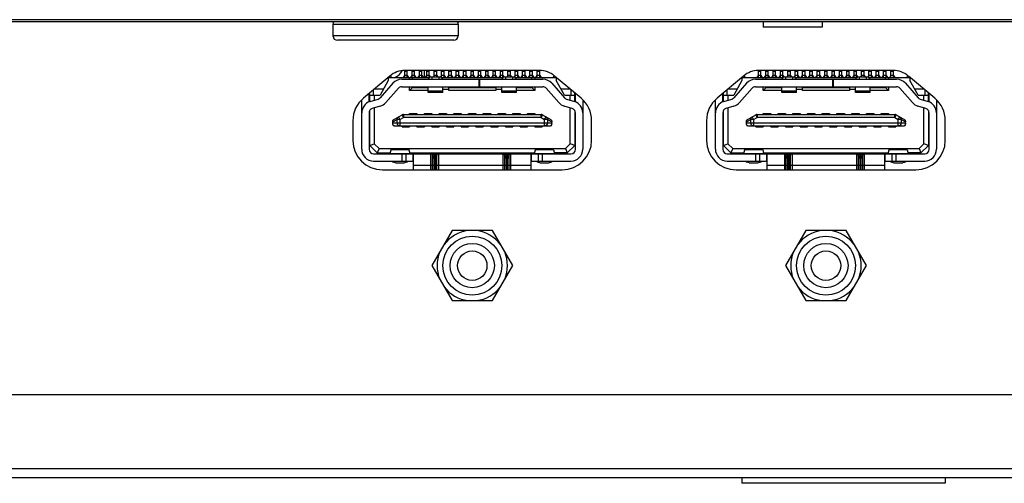
# Model space of a CAD drawing. Extents: x 0 to 3000, y 0 to 2000.
# Drawn here: x 737 to 804, y 277 to 309 of the extents above; entities that cross this region are included whole.
import ezdxf

# ---------------------------------------------------------------- set-up
doc = ezdxf.new("R2010")
doc.units = 0
doc.header["$LTSCALE"] = 165
doc.layers.get('0').update_dxf_attribs({"linetype": 'CONTINUOUS'})
for name, color, linetype in [('02___PRT_ALL_AXES', 7, 'CONTINUOUS'), ('05_ALL_CURVES', 7, 'CONTINUOUS'), ('09_ALL_ROUNDS', 7, 'CONTINUOUS'), ('20_ALL_FEATURES', 7, 'CONTINUOUS')]:
    doc.layers.add(name, color=color, linetype=linetype)

msp = doc.modelspace()

# ---------------------------------------------------------------- linework, layer by layer
at = {"color": 7, "linetype": 'CONTINUOUS'}
for p, q in [((918.153, 308.523), (604.652, 308.523)), ((918.167, 308.373), (671.253, 308.373)), ((787.703, 308.373), (787.703, 308.023)), ((791.703, 308.023), (787.703, 308.023)), ((791.703, 308.373), (791.703, 308.023)), ((762.362, 304.698), (760.568, 303.193)), ((772.516, 305.073), (763.391, 305.073)), ((764.713, 304.603), (764.713, 305.073)), ((775.339, 303.193), (773.545, 304.698)), ((786.362, 304.698), (784.568, 303.193)), ((796.516, 305.073), (787.391, 305.073)), ((799.339, 303.193), (797.545, 304.698)), ((760.953, 303.505), (761.003, 303.505)), ((760.393, 303.023), (760.453, 303.023)), ((760.953, 303.023), (761.003, 303.023)), ((759.853, 301.661), (759.853, 300.323)), ((776.053, 300.323), (776.053, 301.661)), ((783.853, 301.661), (783.853, 300.323)), ((800.053, 300.323), (800.053, 301.661)), ((764.713, 299.423), (764.713, 299.473)), ((761.853, 298.323), (774.053, 298.323)), ((785.853, 298.323), (798.053, 298.323)), ((766.582, 294.198), (765.211, 291.823)), ((769.325, 294.198), (766.582, 294.198)), ((770.696, 291.823), (769.325, 294.198)), ((790.582, 294.198), (789.211, 291.823)), ((793.325, 294.198), (790.582, 294.198)), ((794.696, 291.823), (793.325, 294.198)), ((765.211, 291.823), (766.582, 289.448)), ((769.325, 289.448), (770.696, 291.823)), ((789.211, 291.823), (790.582, 289.448)), ((793.325, 289.448), (794.696, 291.823)), ((766.582, 289.448), (769.325, 289.448)), ((790.582, 289.448), (793.325, 289.448)), ((954.339, 283.043), (667.93, 283.043)), ((665.225, 278.043), (1020.282, 278.043)), ((544.628, 277.443), (1341.679, 277.443))]:
    msp.add_line(p, q, dxfattribs=at)
for centre, radius in [((767.953, 291.823), 2), ((767.953, 291.823), 1.5), ((791.953, 291.823), 2), ((791.953, 291.823), 1.5), ((767.953, 291.823), 1), ((791.953, 291.823), 1)]:
    msp.add_circle(centre, radius, dxfattribs=at)
for centre, radius, start, end in [((763.391, 303.473), 1.6, 90, 130), ((762.308, 305.523), 1, 292.64516, 332.25151), ((772.516, 303.473), 1.6, 50, 90), ((787.391, 303.473), 1.6, 90, 130), ((796.516, 303.473), 1.6, 50, 90), ((761.853, 301.661), 2, 130, 180), ((774.053, 301.661), 2, 0, 50), ((785.853, 301.661), 2, 130, 180), ((798.053, 301.661), 2, 0, 50), ((761.853, 300.323), 2, 180, 270), ((774.053, 300.323), 2, 270, 360), ((785.853, 300.323), 2, 180, 270), ((798.053, 300.323), 2, 270, 360), ((767.953, 291.823), 2.392, 96.91719, 143.08281), ((767.953, 291.823), 2.392, 36.91719, 83.08281), ((791.953, 291.823), 2.392, 96.91719, 143.08281), ((791.953, 291.823), 2.392, 36.91719, 83.08281), ((767.953, 291.823), 2.392, 156.91719, 203.08281), ((767.953, 291.823), 2.392, 336.91719, 23.08281), ((791.953, 291.823), 2.392, 156.91719, 203.08281), ((791.953, 291.823), 2.392, 336.91719, 23.08281), ((767.953, 291.823), 2.392, 216.91719, 263.08281), ((767.953, 291.823), 2.392, 276.91719, 323.08281), ((791.953, 291.823), 2.392, 216.91719, 263.08281), ((791.953, 291.823), 2.392, 276.91719, 323.08281)]:
    msp.add_arc(centre, radius, start, end, dxfattribs=at)
at = {"layer": '02___PRT_ALL_AXES', "color": 7, "linetype": 'CONTINUOUS'}
for p, q in [((786.253, 277.443), (786.253, 277.043)), ((800.053, 277.443), (800.053, 277.043))]:
    msp.add_line(p, q, dxfattribs=at)
at = {"layer": '05_ALL_CURVES', "color": 7, "linetype": 'CONTINUOUS'}
msp.add_line((918.167, 308.373), (671.253, 308.373), dxfattribs=at)
at = {"layer": '09_ALL_ROUNDS', "color": 7, "linetype": 'CONTINUOUS'}
for p, q in [((758.503, 308.223), (758.503, 307.423)), ((758.503, 308.223), (767.003, 308.223)), ((767.003, 308.223), (767.003, 307.423)), ((767.003, 307.423), (758.503, 307.423)), ((766.703, 307.123), (758.803, 307.123))]:
    msp.add_line(p, q, dxfattribs=at)
for centre, start, end in [((758.803, 308.223), 150, 180), ((766.703, 308.223), 0, 30), ((758.803, 307.423), 180, 270), ((766.703, 307.423), 270, 360)]:
    msp.add_arc(centre, 0.3, start, end, dxfattribs=at)
at = {"layer": '20_ALL_FEATURES', "color": 7, "linetype": 'CONTINUOUS'}
for p, q in [((762.394, 304.722), (762.453, 304.603)), ((763.278, 304.603), (763.368, 304.741)), ((763.368, 304.623), (763.368, 305.071)), ((763.368, 305.028), (763.538, 305.028)), ((763.538, 304.728), (763.368, 304.728)), ((763.538, 304.623), (763.538, 305.073)), ((763.538, 304.741), (763.628, 304.603)), ((763.778, 304.603), (763.868, 304.741)), ((763.868, 304.623), (763.868, 305.073)), ((763.868, 305.028), (764.038, 305.028)), ((764.038, 304.728), (763.868, 304.728)), ((764.038, 304.623), (764.038, 305.073)), ((764.038, 304.741), (764.128, 304.603)), ((764.278, 304.603), (764.368, 304.741)), ((764.368, 304.623), (764.368, 305.073)), ((764.368, 305.028), (764.538, 305.028)), ((764.538, 304.728), (764.368, 304.728)), ((764.538, 304.623), (764.538, 305.073)), ((764.538, 304.741), (764.628, 304.603)), ((764.778, 304.603), (764.868, 304.741)), ((764.868, 304.623), (764.868, 305.073)), ((764.868, 305.028), (765.038, 305.028)), ((765.038, 304.728), (764.868, 304.728)), ((765.038, 304.623), (765.038, 305.073)), ((765.038, 304.741), (765.115, 304.623)), ((765.368, 304.741), (765.291, 304.623)), ((765.368, 304.623), (765.368, 305.073)), ((765.368, 305.028), (765.538, 305.028)), ((765.538, 304.728), (765.368, 304.728)), ((765.538, 304.623), (765.538, 305.073)), ((765.538, 304.741), (765.615, 304.623)), ((765.868, 304.741), (765.791, 304.623)), ((765.868, 304.623), (765.868, 305.073)), ((765.868, 305.028), (766.038, 305.028)), ((766.038, 304.728), (765.868, 304.728)), ((766.038, 304.623), (766.038, 305.073)), ((766.038, 304.741), (766.128, 304.603)), ((766.278, 304.603), (766.368, 304.741)), ((766.368, 304.623), (766.368, 305.073)), ((766.368, 305.028), (766.538, 305.028)), ((766.538, 304.728), (766.368, 304.728)), ((766.538, 304.623), (766.538, 305.073)), ((766.538, 304.741), (766.628, 304.603)), ((766.778, 304.603), (766.868, 304.741)), ((766.868, 304.623), (766.868, 305.073)), ((766.868, 305.028), (767.038, 305.028)), ((767.038, 304.728), (766.868, 304.728)), ((767.038, 304.623), (767.038, 305.073)), ((767.038, 304.741), (767.128, 304.603)), ((767.278, 304.603), (767.368, 304.741)), ((767.368, 304.623), (767.368, 305.073)), ((767.368, 305.028), (767.538, 305.028)), ((767.538, 304.728), (767.368, 304.728)), ((767.538, 304.623), (767.538, 305.073)), ((767.538, 304.741), (767.628, 304.603)), ((767.778, 304.603), (767.868, 304.741)), ((767.868, 304.623), (767.868, 305.073)), ((767.868, 305.028), (768.038, 305.028)), ((768.038, 304.728), (767.868, 304.728)), ((768.038, 304.623), (768.038, 305.073)), ((768.038, 304.741), (768.128, 304.603)), ((768.278, 304.603), (768.368, 304.741)), ((768.368, 304.623), (768.368, 305.073)), ((768.368, 305.028), (768.538, 305.028)), ((768.538, 304.728), (768.368, 304.728)), ((768.538, 304.623), (768.538, 305.073)), ((768.538, 304.741), (768.628, 304.603)), ((768.778, 304.603), (768.868, 304.741)), ((768.868, 304.623), (768.868, 305.073)), ((768.868, 305.028), (769.038, 305.028)), ((769.038, 304.728), (768.868, 304.728)), ((769.038, 304.623), (769.038, 305.073)), ((769.038, 304.741), (769.128, 304.603)), ((769.278, 304.603), (769.368, 304.741)), ((769.368, 304.623), (769.368, 305.073)), ((769.368, 305.028), (769.538, 305.028)), ((769.538, 304.728), (769.368, 304.728)), ((769.538, 304.623), (769.538, 305.073)), ((769.538, 304.741), (769.628, 304.603)), ((769.778, 304.603), (769.868, 304.741)), ((769.868, 304.623), (769.868, 305.073)), ((769.868, 305.028), (770.038, 305.028)), ((770.038, 304.728), (769.868, 304.728)), ((770.038, 304.623), (770.038, 305.073)), ((770.038, 304.741), (770.115, 304.623)), ((770.368, 304.741), (770.291, 304.623)), ((770.368, 304.623), (770.368, 305.073)), ((770.368, 305.028), (770.538, 305.028)), ((770.538, 304.728), (770.368, 304.728)), ((770.538, 304.623), (770.538, 305.073)), ((770.538, 304.741), (770.615, 304.623)), ((770.868, 304.741), (770.791, 304.623)), ((770.868, 304.623), (770.868, 305.073)), ((770.868, 305.028), (771.038, 305.028)), ((771.038, 304.728), (770.868, 304.728)), ((771.038, 304.623), (771.038, 305.073)), ((771.038, 304.741), (771.128, 304.603)), ((771.278, 304.603), (771.368, 304.741)), ((771.368, 304.623), (771.368, 305.073)), ((771.368, 305.028), (771.538, 305.028)), ((771.538, 304.728), (771.368, 304.728)), ((771.538, 304.623), (771.538, 305.073)), ((771.538, 304.741), (771.628, 304.603)), ((771.778, 304.603), (771.863, 304.732)), ((771.868, 304.623), (771.868, 305.073)), ((771.868, 305.028), (772.038, 305.028)), ((772.038, 304.728), (771.868, 304.728)), ((772.038, 304.623), (772.038, 305.073)), ((772.038, 304.741), (772.128, 304.603)), ((772.278, 304.603), (772.363, 304.732)), ((772.368, 304.623), (772.368, 305.073)), ((772.368, 305.028), (772.538, 305.028)), ((772.538, 304.728), (772.368, 304.728)), ((772.538, 304.623), (772.538, 305.071)), ((772.538, 304.741), (772.628, 304.603)), ((773.453, 304.603), (773.513, 304.722)), ((786.394, 304.722), (786.453, 304.603)), ((787.278, 304.603), (787.368, 304.741)), ((787.368, 304.623), (787.368, 305.071)), ((787.368, 305.028), (787.538, 305.028)), ((787.538, 304.728), (787.368, 304.728)), ((787.538, 304.623), (787.538, 305.073)), ((787.538, 304.741), (787.628, 304.603)), ((787.778, 304.603), (787.868, 304.741)), ((787.868, 304.623), (787.868, 305.073)), ((787.868, 305.028), (788.038, 305.028)), ((788.038, 304.728), (787.868, 304.728)), ((788.038, 304.623), (788.038, 305.073)), ((788.038, 304.741), (788.128, 304.603)), ((788.278, 304.603), (788.368, 304.741)), ((788.368, 304.623), (788.368, 305.073)), ((788.368, 305.028), (788.538, 305.028)), ((788.538, 304.728), (788.368, 304.728)), ((788.538, 304.623), (788.538, 305.073)), ((788.538, 304.741), (788.628, 304.603)), ((788.778, 304.603), (788.868, 304.741)), ((788.868, 304.623), (788.868, 305.073)), ((788.868, 305.028), (789.038, 305.028)), ((789.038, 304.728), (788.868, 304.728)), ((789.038, 304.623), (789.038, 305.073)), ((789.038, 304.741), (789.115, 304.623)), ((789.368, 304.741), (789.291, 304.623)), ((789.368, 304.623), (789.368, 305.073)), ((789.368, 305.028), (789.538, 305.028)), ((789.538, 304.728), (789.368, 304.728)), ((789.538, 304.623), (789.538, 305.073)), ((789.538, 304.741), (789.615, 304.623)), ((789.868, 304.741), (789.791, 304.623)), ((789.868, 304.623), (789.868, 305.073)), ((789.868, 305.028), (790.038, 305.028)), ((790.038, 304.728), (789.868, 304.728)), ((790.038, 304.623), (790.038, 305.073)), ((790.038, 304.741), (790.128, 304.603)), ((790.278, 304.603), (790.368, 304.741)), ((790.368, 304.623), (790.368, 305.073)), ((790.368, 305.028), (790.538, 305.028)), ((790.538, 304.728), (790.368, 304.728)), ((790.538, 304.623), (790.538, 305.073)), ((790.538, 304.741), (790.628, 304.603)), ((790.778, 304.603), (790.868, 304.741)), ((790.868, 304.623), (790.868, 305.073)), ((790.868, 305.028), (791.038, 305.028)), ((791.038, 304.728), (790.868, 304.728)), ((791.038, 304.623), (791.038, 305.073)), ((791.038, 304.741), (791.128, 304.603)), ((791.278, 304.603), (791.368, 304.741)), ((791.368, 304.623), (791.368, 305.073)), ((791.368, 305.028), (791.538, 305.028)), ((791.538, 304.728), (791.368, 304.728)), ((791.538, 304.623), (791.538, 305.073)), ((791.538, 304.741), (791.628, 304.603)), ((791.778, 304.603), (791.868, 304.741)), ((791.868, 304.623), (791.868, 305.073)), ((791.868, 305.028), (792.038, 305.028)), ((792.038, 304.728), (791.868, 304.728)), ((792.038, 304.623), (792.038, 305.073)), ((792.038, 304.741), (792.128, 304.603)), ((792.278, 304.603), (792.368, 304.741)), ((792.368, 304.623), (792.368, 305.073)), ((792.368, 305.028), (792.538, 305.028)), ((792.538, 304.728), (792.368, 304.728)), ((792.538, 304.623), (792.538, 305.073)), ((792.538, 304.741), (792.628, 304.603)), ((792.778, 304.603), (792.868, 304.741)), ((792.868, 304.623), (792.868, 305.073)), ((792.868, 305.028), (793.038, 305.028)), ((793.038, 304.728), (792.868, 304.728)), ((793.038, 304.623), (793.038, 305.073)), ((793.038, 304.741), (793.128, 304.603)), ((793.278, 304.603), (793.368, 304.741)), ((793.368, 304.623), (793.368, 305.073)), ((793.368, 305.028), (793.538, 305.028)), ((793.538, 304.728), (793.368, 304.728)), ((793.538, 304.623), (793.538, 305.073)), ((793.538, 304.741), (793.628, 304.603)), ((793.778, 304.603), (793.868, 304.741)), ((793.868, 304.623), (793.868, 305.073)), ((793.868, 305.028), (794.038, 305.028)), ((794.038, 304.728), (793.868, 304.728)), ((794.038, 304.623), (794.038, 305.073)), ((794.038, 304.741), (794.115, 304.623)), ((794.368, 304.741), (794.291, 304.623)), ((794.368, 304.623), (794.368, 305.073)), ((794.368, 305.028), (794.538, 305.028)), ((794.538, 304.728), (794.368, 304.728)), ((794.538, 304.623), (794.538, 305.073)), ((794.538, 304.741), (794.615, 304.623)), ((794.868, 304.741), (794.791, 304.623)), ((794.868, 304.623), (794.868, 305.073)), ((794.868, 305.028), (795.038, 305.028)), ((795.038, 304.728), (794.868, 304.728)), ((795.038, 304.623), (795.038, 305.073)), ((795.038, 304.741), (795.128, 304.603)), ((795.278, 304.603), (795.368, 304.741)), ((795.368, 304.623), (795.368, 305.073)), ((795.368, 305.028), (795.538, 305.028)), ((795.538, 304.728), (795.368, 304.728)), ((795.538, 304.623), (795.538, 305.073)), ((795.538, 304.741), (795.628, 304.603)), ((795.778, 304.603), (795.863, 304.732)), ((795.868, 304.623), (795.868, 305.073)), ((795.868, 305.028), (796.038, 305.028)), ((796.038, 304.728), (795.868, 304.728)), ((796.038, 304.623), (796.038, 305.073)), ((796.038, 304.741), (796.128, 304.603)), ((796.278, 304.603), (796.363, 304.732)), ((796.368, 304.623), (796.368, 305.073)), ((796.368, 305.028), (796.538, 305.028)), ((796.538, 304.728), (796.368, 304.728)), ((796.538, 304.623), (796.538, 305.071)), ((796.538, 304.741), (796.628, 304.603)), ((797.453, 304.603), (797.513, 304.722)), ((762.563, 304.201), (761.702, 303.223)), ((762.253, 304.403), (761.703, 303.403)), ((762.253, 304.607), (762.253, 304.403)), ((762.253, 304.603), (765.077, 304.603)), ((763.164, 304.473), (772.743, 304.473)), ((763.368, 304.623), (763.291, 304.623)), ((763.615, 304.623), (763.538, 304.623)), ((763.703, 304.473), (763.703, 304.603)), ((763.868, 304.623), (763.791, 304.623)), ((763.903, 304.473), (763.903, 304.603)), ((764.115, 304.623), (764.038, 304.623)), ((764.368, 304.623), (764.291, 304.623)), ((764.615, 304.623), (764.538, 304.623)), ((764.868, 304.623), (764.791, 304.623)), ((765.115, 304.623), (765.038, 304.623)), ((765.203, 304.626), (765.203, 304.473)), ((765.703, 304.626), (765.203, 304.626)), ((765.703, 304.473), (765.703, 304.626)), ((765.868, 304.623), (765.791, 304.623)), ((765.83, 304.603), (770.077, 304.603)), ((766.115, 304.623), (766.038, 304.623)), ((766.368, 304.623), (766.291, 304.623)), ((766.615, 304.623), (766.538, 304.623)), ((766.868, 304.623), (766.791, 304.623)), ((767.115, 304.623), (767.038, 304.623)), ((767.368, 304.623), (767.291, 304.623)), ((767.615, 304.623), (767.538, 304.623)), ((767.868, 304.623), (767.791, 304.623)), ((768.115, 304.623), (768.038, 304.623)), ((768.368, 304.623), (768.291, 304.623)), ((768.423, 303.973), (768.423, 304.473)), ((768.453, 304.473), (768.453, 303.973)), ((768.615, 304.623), (768.538, 304.623)), ((768.868, 304.623), (768.791, 304.623)), ((769.115, 304.623), (769.038, 304.623)), ((769.368, 304.623), (769.291, 304.623)), ((769.615, 304.623), (769.538, 304.623)), ((769.868, 304.623), (769.791, 304.623)), ((770.115, 304.623), (770.038, 304.623)), ((770.203, 304.626), (770.203, 304.473)), ((770.703, 304.626), (770.203, 304.626)), ((770.703, 304.473), (770.703, 304.626)), ((770.868, 304.623), (770.791, 304.623)), ((770.83, 304.603), (773.653, 304.603)), ((771.115, 304.623), (771.038, 304.623)), ((771.368, 304.623), (771.291, 304.623)), ((771.615, 304.623), (771.538, 304.623)), ((771.868, 304.623), (771.791, 304.623)), ((772.003, 304.473), (772.003, 304.603)), ((772.115, 304.623), (772.038, 304.623)), ((772.203, 304.603), (772.203, 304.473)), ((772.368, 304.623), (772.291, 304.623)), ((772.615, 304.623), (772.538, 304.623)), ((773.343, 304.201), (774.205, 303.223)), ((773.653, 304.607), (773.653, 304.403)), ((774.203, 303.403), (773.653, 304.403)), ((786.563, 304.201), (785.702, 303.223)), ((786.253, 304.403), (785.703, 303.403)), ((786.253, 304.607), (786.253, 304.403)), ((786.253, 304.603), (789.077, 304.603)), ((787.164, 304.473), (796.743, 304.473)), ((787.368, 304.623), (787.291, 304.623)), ((787.615, 304.623), (787.538, 304.623)), ((787.703, 304.473), (787.703, 304.603)), ((787.868, 304.623), (787.791, 304.623)), ((787.903, 304.473), (787.903, 304.603)), ((788.115, 304.623), (788.038, 304.623)), ((788.368, 304.623), (788.291, 304.623)), ((788.615, 304.623), (788.538, 304.623)), ((788.868, 304.623), (788.791, 304.623)), ((789.115, 304.623), (789.038, 304.623)), ((789.203, 304.626), (789.203, 304.473)), ((789.703, 304.626), (789.203, 304.626)), ((789.703, 304.473), (789.703, 304.626)), ((789.868, 304.623), (789.791, 304.623)), ((789.83, 304.603), (794.077, 304.603)), ((790.115, 304.623), (790.038, 304.623)), ((790.368, 304.623), (790.291, 304.623)), ((790.615, 304.623), (790.538, 304.623)), ((790.868, 304.623), (790.791, 304.623)), ((791.115, 304.623), (791.038, 304.623)), ((791.368, 304.623), (791.291, 304.623)), ((791.615, 304.623), (791.538, 304.623)), ((791.868, 304.623), (791.791, 304.623)), ((792.115, 304.623), (792.038, 304.623)), ((792.368, 304.623), (792.291, 304.623)), ((792.423, 303.973), (792.423, 304.473)), ((792.453, 304.473), (792.453, 303.973)), ((792.615, 304.623), (792.538, 304.623)), ((792.868, 304.623), (792.791, 304.623)), ((793.115, 304.623), (793.038, 304.623)), ((793.368, 304.623), (793.291, 304.623)), ((793.615, 304.623), (793.538, 304.623)), ((793.868, 304.623), (793.791, 304.623)), ((794.115, 304.623), (794.038, 304.623)), ((794.203, 304.626), (794.203, 304.473)), ((794.703, 304.626), (794.203, 304.626)), ((794.703, 304.473), (794.703, 304.626)), ((794.868, 304.623), (794.791, 304.623)), ((794.83, 304.603), (797.653, 304.603)), ((795.115, 304.623), (795.038, 304.623)), ((795.368, 304.623), (795.291, 304.623)), ((795.615, 304.623), (795.538, 304.623)), ((795.868, 304.623), (795.791, 304.623)), ((796.003, 304.473), (796.003, 304.603)), ((796.115, 304.623), (796.038, 304.623)), ((796.203, 304.603), (796.203, 304.473)), ((796.368, 304.623), (796.291, 304.623)), ((796.615, 304.623), (796.538, 304.623)), ((797.343, 304.201), (798.205, 303.223)), ((797.653, 304.607), (797.653, 304.403)), ((798.203, 303.403), (797.653, 304.403)), ((760.953, 302.934), (760.953, 303.516)), ((761.003, 302.966), (761.003, 303.558)), ((761.003, 303.403), (761.703, 303.403)), ((761.253, 303.403), (761.253, 303.768)), ((761.303, 303.403), (761.303, 303.054)), ((761.319, 303.823), (761.934, 303.823)), ((761.383, 303.877), (761.383, 303.823)), ((762.078, 302.892), (762.939, 303.871)), ((763.164, 303.973), (772.743, 303.973)), ((763.703, 303.723), (763.703, 303.973)), ((763.703, 303.723), (763.903, 303.923)), ((764.953, 303.723), (763.703, 303.723)), ((763.903, 303.923), (763.903, 303.973)), ((763.903, 303.923), (764.953, 303.923)), ((764.953, 303.573), (764.953, 303.973)), ((764.953, 303.698), (765.953, 303.698)), ((765.953, 303.573), (764.953, 303.573)), ((765.953, 303.573), (765.953, 303.973)), ((766.353, 303.773), (765.953, 303.773)), ((766.353, 303.723), (766.353, 303.973)), ((766.353, 303.923), (769.553, 303.923)), ((769.553, 303.723), (766.353, 303.723)), ((769.553, 303.973), (769.553, 303.723)), ((769.953, 303.773), (769.553, 303.773)), ((769.953, 303.573), (769.953, 303.973)), ((769.953, 303.698), (770.953, 303.698)), ((770.953, 303.573), (769.953, 303.573)), ((770.953, 303.573), (770.953, 303.973)), ((770.953, 303.923), (772.003, 303.923)), ((772.203, 303.723), (770.953, 303.723)), ((772.003, 303.923), (772.003, 303.973)), ((772.003, 303.923), (772.203, 303.723)), ((772.203, 303.973), (772.203, 303.723)), ((773.829, 302.892), (772.968, 303.871)), ((773.972, 303.823), (774.588, 303.823)), ((774.203, 303.403), (774.903, 303.403)), ((774.523, 303.877), (774.523, 303.823)), ((774.603, 303.054), (774.603, 303.403)), ((774.653, 303.768), (774.653, 303.403)), ((774.903, 302.966), (774.903, 303.558)), ((774.953, 302.934), (774.953, 303.516)), ((784.953, 302.934), (784.953, 303.516)), ((785.003, 302.966), (785.003, 303.558)), ((785.003, 303.403), (785.703, 303.403)), ((785.253, 303.403), (785.253, 303.768)), ((785.303, 303.403), (785.303, 303.054)), ((785.319, 303.823), (785.934, 303.823)), ((785.383, 303.877), (785.383, 303.823)), ((786.078, 302.892), (786.939, 303.871)), ((787.164, 303.973), (796.743, 303.973)), ((787.703, 303.723), (787.703, 303.973)), ((787.703, 303.723), (787.903, 303.923)), ((788.953, 303.723), (787.703, 303.723)), ((787.903, 303.923), (787.903, 303.973)), ((787.903, 303.923), (788.953, 303.923)), ((788.953, 303.573), (788.953, 303.973)), ((788.953, 303.698), (789.953, 303.698)), ((789.953, 303.573), (788.953, 303.573)), ((789.953, 303.573), (789.953, 303.973)), ((790.353, 303.773), (789.953, 303.773)), ((790.353, 303.723), (790.353, 303.973)), ((790.353, 303.923), (793.553, 303.923)), ((793.553, 303.723), (790.353, 303.723)), ((793.553, 303.973), (793.553, 303.723)), ((793.953, 303.773), (793.553, 303.773)), ((793.953, 303.573), (793.953, 303.973)), ((793.953, 303.698), (794.953, 303.698)), ((794.953, 303.573), (793.953, 303.573)), ((794.953, 303.573), (794.953, 303.973)), ((794.953, 303.923), (796.003, 303.923)), ((796.203, 303.723), (794.953, 303.723)), ((796.003, 303.923), (796.003, 303.973)), ((796.003, 303.923), (796.203, 303.723)), ((796.203, 303.973), (796.203, 303.723)), ((797.829, 302.892), (796.968, 303.871)), ((797.972, 303.823), (798.588, 303.823)), ((798.203, 303.403), (798.903, 303.403)), ((798.523, 303.877), (798.523, 303.823)), ((798.603, 303.054), (798.603, 303.403)), ((798.653, 303.768), (798.653, 303.403)), ((798.903, 302.966), (798.903, 303.558)), ((798.953, 302.934), (798.953, 303.516)), ((760.453, 299.723), (760.453, 303.082)), ((761.018, 302.966), (761.565, 303.134)), ((774.342, 303.134), (774.889, 302.966)), ((775.453, 303.082), (775.453, 299.723)), ((784.453, 299.723), (784.453, 303.082)), ((785.018, 302.966), (785.565, 303.134)), ((798.342, 303.134), (798.889, 302.966)), ((799.453, 303.082), (799.453, 299.723)), ((760.953, 302.201), (760.953, 299.723)), ((761.003, 302.248), (760.963, 302.248)), ((761.003, 299.973), (761.003, 302.356)), ((761.712, 302.656), (761.165, 302.488)), ((761.303, 302.53), (761.303, 300.097)), ((762.604, 301.727), (763.19, 302.061)), ((763.289, 301.888), (763.19, 302.061)), ((763.289, 302.088), (763.289, 301.888)), ((763.289, 302.088), (772.618, 302.088)), ((763.703, 302.088), (763.703, 302.158)), ((763.703, 302.158), (764.203, 302.158)), ((763.853, 302.158), (763.853, 302.088)), ((764.053, 302.088), (764.053, 302.158)), ((764.203, 302.158), (764.203, 302.088)), ((764.703, 302.088), (764.703, 302.158)), ((764.703, 302.158), (765.203, 302.158)), ((764.853, 302.158), (764.853, 302.088)), ((765.053, 302.088), (765.053, 302.158)), ((765.203, 302.158), (765.203, 302.088)), ((765.703, 302.088), (765.703, 302.158)), ((765.703, 302.158), (766.203, 302.158)), ((765.853, 302.158), (765.853, 302.088)), ((766.053, 302.088), (766.053, 302.158)), ((766.203, 302.158), (766.203, 302.088)), ((766.703, 302.088), (766.703, 302.158)), ((766.703, 302.158), (767.203, 302.158)), ((766.853, 302.158), (766.853, 302.088)), ((767.053, 302.088), (767.053, 302.158)), ((767.203, 302.158), (767.203, 302.088)), ((767.703, 302.088), (767.703, 302.158)), ((767.703, 302.158), (768.203, 302.158)), ((767.853, 302.158), (767.853, 302.088)), ((768.053, 302.088), (768.053, 302.158)), ((768.203, 302.158), (768.203, 302.088)), ((768.703, 302.088), (768.703, 302.158)), ((768.703, 302.158), (769.203, 302.158)), ((768.853, 302.158), (768.853, 302.088)), ((769.053, 302.088), (769.053, 302.158)), ((769.203, 302.158), (769.203, 302.088)), ((769.703, 302.088), (769.703, 302.158)), ((769.703, 302.158), (770.203, 302.158)), ((769.853, 302.158), (769.853, 302.088)), ((770.053, 302.088), (770.053, 302.158)), ((770.203, 302.158), (770.203, 302.088)), ((770.703, 302.088), (770.703, 302.158)), ((770.703, 302.158), (771.203, 302.158)), ((770.853, 302.158), (770.853, 302.088)), ((771.053, 302.088), (771.053, 302.158)), ((771.203, 302.158), (771.203, 302.088)), ((771.703, 302.088), (771.703, 302.158)), ((771.703, 302.158), (772.203, 302.158)), ((771.853, 302.158), (771.853, 302.088)), ((772.053, 302.088), (772.053, 302.158)), ((772.203, 302.158), (772.203, 302.088)), ((772.618, 301.888), (772.618, 302.088)), ((772.717, 302.061), (772.618, 301.888)), ((772.717, 302.061), (773.303, 301.727)), ((774.742, 302.488), (774.195, 302.656)), ((774.603, 300.097), (774.603, 302.53)), ((774.903, 302.356), (774.903, 299.973)), ((774.943, 302.248), (774.903, 302.248)), ((774.953, 299.723), (774.953, 302.201)), ((784.953, 302.201), (784.953, 299.723)), ((785.003, 302.248), (784.963, 302.248)), ((785.003, 299.973), (785.003, 302.356)), ((785.712, 302.656), (785.165, 302.488)), ((785.303, 302.53), (785.303, 300.097)), ((786.604, 301.727), (787.19, 302.061)), ((787.289, 301.888), (787.19, 302.061)), ((787.289, 302.088), (787.289, 301.888)), ((787.289, 302.088), (796.618, 302.088)), ((787.703, 302.088), (787.703, 302.158)), ((787.703, 302.158), (788.203, 302.158)), ((787.853, 302.158), (787.853, 302.088)), ((788.053, 302.088), (788.053, 302.158)), ((788.203, 302.158), (788.203, 302.088)), ((788.703, 302.088), (788.703, 302.158)), ((788.703, 302.158), (789.203, 302.158)), ((788.853, 302.158), (788.853, 302.088)), ((789.053, 302.088), (789.053, 302.158)), ((789.203, 302.158), (789.203, 302.088)), ((789.703, 302.088), (789.703, 302.158)), ((789.703, 302.158), (790.203, 302.158)), ((789.853, 302.158), (789.853, 302.088)), ((790.053, 302.088), (790.053, 302.158)), ((790.203, 302.158), (790.203, 302.088)), ((790.703, 302.088), (790.703, 302.158)), ((790.703, 302.158), (791.203, 302.158)), ((790.853, 302.158), (790.853, 302.088)), ((791.053, 302.088), (791.053, 302.158)), ((791.203, 302.158), (791.203, 302.088)), ((791.703, 302.088), (791.703, 302.158)), ((791.703, 302.158), (792.203, 302.158)), ((791.853, 302.158), (791.853, 302.088)), ((792.053, 302.088), (792.053, 302.158)), ((792.203, 302.158), (792.203, 302.088)), ((792.703, 302.088), (792.703, 302.158)), ((792.703, 302.158), (793.203, 302.158)), ((792.853, 302.158), (792.853, 302.088)), ((793.053, 302.088), (793.053, 302.158)), ((793.203, 302.158), (793.203, 302.088)), ((793.703, 302.088), (793.703, 302.158)), ((793.703, 302.158), (794.203, 302.158)), ((793.853, 302.158), (793.853, 302.088)), ((794.053, 302.088), (794.053, 302.158)), ((794.203, 302.158), (794.203, 302.088)), ((794.703, 302.088), (794.703, 302.158)), ((794.703, 302.158), (795.203, 302.158)), ((794.853, 302.158), (794.853, 302.088)), ((795.053, 302.088), (795.053, 302.158)), ((795.203, 302.158), (795.203, 302.088)), ((795.703, 302.088), (795.703, 302.158)), ((795.703, 302.158), (796.203, 302.158)), ((795.853, 302.158), (795.853, 302.088)), ((796.053, 302.088), (796.053, 302.158)), ((796.203, 302.158), (796.203, 302.088)), ((796.618, 301.888), (796.618, 302.088)), ((796.717, 302.061), (796.618, 301.888)), ((796.717, 302.061), (797.303, 301.727)), ((798.742, 302.488), (798.195, 302.656)), ((798.603, 300.097), (798.603, 302.53)), ((798.903, 302.356), (798.903, 299.973)), ((798.943, 302.248), (798.903, 302.248)), ((798.953, 299.723), (798.953, 302.201)), ((762.553, 301.408), (762.553, 301.64)), ((762.559, 301.578), (762.553, 301.578)), ((762.553, 301.508), (773.353, 301.508)), ((762.559, 301.578), (762.857, 301.749)), ((762.559, 301.578), (762.559, 301.508)), ((762.56, 301.475), (762.559, 301.508)), ((762.857, 301.508), (762.857, 301.749)), ((763.045, 301.749), (762.857, 301.749)), ((762.946, 301.922), (763.045, 301.749)), ((763.045, 301.749), (763.289, 301.888)), ((763.045, 301.749), (763.045, 301.308)), ((772.618, 301.888), (763.289, 301.888)), ((772.618, 301.888), (772.862, 301.749)), ((772.862, 301.749), (772.961, 301.922)), ((772.862, 301.308), (772.862, 301.749)), ((773.05, 301.749), (772.862, 301.749)), ((773.05, 301.749), (773.05, 301.508)), ((773.05, 301.749), (773.348, 301.578)), ((773.338, 301.671), (773.346, 301.632)), ((773.346, 301.471), (773.341, 301.432)), ((773.346, 301.632), (773.348, 301.578)), ((773.348, 301.508), (773.346, 301.471)), ((773.348, 301.508), (773.348, 301.578)), ((773.353, 301.578), (773.348, 301.578)), ((773.353, 301.408), (773.353, 301.64)), ((786.553, 301.408), (786.553, 301.64)), ((786.559, 301.578), (786.553, 301.578)), ((786.553, 301.508), (797.353, 301.508)), ((786.559, 301.578), (786.857, 301.749)), ((786.559, 301.578), (786.559, 301.508)), ((786.56, 301.475), (786.559, 301.508)), ((786.857, 301.508), (786.857, 301.749)), ((787.045, 301.749), (786.857, 301.749)), ((786.946, 301.922), (787.045, 301.749)), ((787.045, 301.749), (787.289, 301.888)), ((787.045, 301.749), (787.045, 301.308)), ((796.618, 301.888), (787.289, 301.888)), ((796.618, 301.888), (796.862, 301.749)), ((796.862, 301.749), (796.961, 301.922)), ((796.862, 301.308), (796.862, 301.749)), ((797.05, 301.749), (796.862, 301.749)), ((797.05, 301.749), (797.05, 301.508)), ((797.05, 301.749), (797.348, 301.578)), ((797.338, 301.671), (797.346, 301.632)), ((797.346, 301.471), (797.341, 301.432)), ((797.346, 301.632), (797.348, 301.578)), ((797.348, 301.508), (797.346, 301.471)), ((797.348, 301.508), (797.348, 301.578)), ((797.353, 301.578), (797.348, 301.578)), ((797.353, 301.408), (797.353, 301.64)), ((760.953, 301.048), (761.003, 301.048)), ((760.953, 301.023), (761.003, 301.023)), ((761.003, 300.723), (760.953, 300.723)), ((762.653, 301.308), (773.253, 301.308)), ((763.203, 301.238), (763.203, 301.308)), ((763.203, 301.238), (763.703, 301.238)), ((763.353, 301.308), (763.353, 301.238)), ((763.553, 301.238), (763.553, 301.308)), ((763.703, 301.308), (763.703, 301.238)), ((764.203, 301.238), (764.203, 301.308)), ((764.203, 301.238), (764.703, 301.238)), ((764.353, 301.308), (764.353, 301.238)), ((764.553, 301.238), (764.553, 301.308)), ((764.703, 301.308), (764.703, 301.238)), ((765.203, 301.238), (765.203, 301.308)), ((765.203, 301.238), (765.703, 301.238)), ((765.353, 301.308), (765.353, 301.238)), ((765.553, 301.238), (765.553, 301.308)), ((765.703, 301.308), (765.703, 301.238)), ((766.203, 301.238), (766.203, 301.308)), ((766.203, 301.238), (766.703, 301.238)), ((766.353, 301.308), (766.353, 301.238)), ((766.553, 301.238), (766.553, 301.308)), ((766.703, 301.308), (766.703, 301.238)), ((767.203, 301.238), (767.203, 301.308)), ((767.203, 301.238), (767.703, 301.238)), ((767.353, 301.308), (767.353, 301.238)), ((767.553, 301.238), (767.553, 301.308)), ((767.703, 301.308), (767.703, 301.238)), ((768.203, 301.238), (768.203, 301.308)), ((768.203, 301.238), (768.703, 301.238)), ((768.353, 301.308), (768.353, 301.238)), ((768.553, 301.238), (768.553, 301.308)), ((768.703, 301.308), (768.703, 301.238)), ((769.203, 301.238), (769.203, 301.308)), ((769.203, 301.238), (769.703, 301.238)), ((769.353, 301.308), (769.353, 301.238)), ((769.553, 301.238), (769.553, 301.308)), ((769.703, 301.308), (769.703, 301.238)), ((770.203, 301.238), (770.203, 301.308)), ((770.203, 301.238), (770.703, 301.238)), ((770.353, 301.308), (770.353, 301.238)), ((770.553, 301.238), (770.553, 301.308)), ((770.703, 301.308), (770.703, 301.238)), ((771.203, 301.238), (771.203, 301.308)), ((771.203, 301.238), (771.703, 301.238)), ((771.353, 301.308), (771.353, 301.238)), ((771.553, 301.238), (771.553, 301.308)), ((771.703, 301.308), (771.703, 301.238)), ((772.203, 301.238), (772.203, 301.308)), ((772.203, 301.238), (772.703, 301.238)), ((772.353, 301.308), (772.353, 301.238)), ((772.553, 301.238), (772.553, 301.308)), ((772.703, 301.308), (772.703, 301.238)), ((774.903, 301.048), (774.947, 301.048)), ((774.903, 301.023), (774.953, 301.023)), ((774.953, 300.723), (774.903, 300.723)), ((784.953, 301.048), (785.003, 301.048)), ((784.953, 301.023), (785.003, 301.023)), ((785.003, 300.723), (784.953, 300.723)), ((786.653, 301.308), (797.253, 301.308)), ((787.203, 301.238), (787.203, 301.308)), ((787.203, 301.238), (787.703, 301.238)), ((787.353, 301.308), (787.353, 301.238)), ((787.553, 301.238), (787.553, 301.308)), ((787.703, 301.308), (787.703, 301.238)), ((788.203, 301.238), (788.203, 301.308)), ((788.203, 301.238), (788.703, 301.238)), ((788.353, 301.308), (788.353, 301.238)), ((788.553, 301.238), (788.553, 301.308)), ((788.703, 301.308), (788.703, 301.238)), ((789.203, 301.238), (789.203, 301.308)), ((789.203, 301.238), (789.703, 301.238)), ((789.353, 301.308), (789.353, 301.238)), ((789.553, 301.238), (789.553, 301.308)), ((789.703, 301.308), (789.703, 301.238)), ((790.203, 301.238), (790.203, 301.308)), ((790.203, 301.238), (790.703, 301.238)), ((790.353, 301.308), (790.353, 301.238)), ((790.553, 301.238), (790.553, 301.308)), ((790.703, 301.308), (790.703, 301.238)), ((791.203, 301.238), (791.203, 301.308)), ((791.203, 301.238), (791.703, 301.238)), ((791.353, 301.308), (791.353, 301.238)), ((791.553, 301.238), (791.553, 301.308)), ((791.703, 301.308), (791.703, 301.238)), ((792.203, 301.238), (792.203, 301.308)), ((792.203, 301.238), (792.703, 301.238)), ((792.353, 301.308), (792.353, 301.238)), ((792.553, 301.238), (792.553, 301.308)), ((792.703, 301.308), (792.703, 301.238)), ((793.203, 301.238), (793.203, 301.308)), ((793.203, 301.238), (793.703, 301.238)), ((793.353, 301.308), (793.353, 301.238)), ((793.553, 301.238), (793.553, 301.308)), ((793.703, 301.308), (793.703, 301.238)), ((794.203, 301.238), (794.203, 301.308)), ((794.203, 301.238), (794.703, 301.238)), ((794.353, 301.308), (794.353, 301.238)), ((794.553, 301.238), (794.553, 301.308)), ((794.703, 301.308), (794.703, 301.238)), ((795.203, 301.238), (795.203, 301.308)), ((795.203, 301.238), (795.703, 301.238)), ((795.353, 301.308), (795.353, 301.238)), ((795.553, 301.238), (795.553, 301.308)), ((795.703, 301.308), (795.703, 301.238)), ((796.203, 301.238), (796.203, 301.308)), ((796.203, 301.238), (796.703, 301.238)), ((796.353, 301.308), (796.353, 301.238)), ((796.553, 301.238), (796.553, 301.308)), ((796.703, 301.308), (796.703, 301.238)), ((798.903, 301.048), (798.947, 301.048)), ((798.903, 301.023), (798.953, 301.023)), ((798.953, 300.723), (798.903, 300.723)), ((761.003, 299.973), (761.303, 300.097)), ((761.628, 299.773), (761.303, 300.097)), ((774.603, 300.097), (774.279, 299.773)), ((774.903, 299.973), (774.603, 300.097)), ((785.003, 299.973), (785.303, 300.097)), ((785.628, 299.773), (785.303, 300.097)), ((798.603, 300.097), (798.279, 299.773)), ((798.903, 299.973), (798.603, 300.097)), ((761.003, 299.973), (761.503, 299.473)), ((761.253, 299.423), (763.948, 299.423)), ((761.628, 299.773), (761.503, 299.473)), ((761.503, 299.473), (762.39, 299.473)), ((761.628, 299.773), (774.279, 299.773)), ((761.853, 299.423), (761.853, 299.473)), ((762.153, 299.473), (762.153, 299.423)), ((762.38, 299.434), (762.447, 299.692)), ((762.38, 299.434), (763.727, 299.434)), ((762.447, 299.692), (762.453, 299.713)), ((763.66, 299.692), (762.447, 299.692)), ((762.453, 299.713), (763.654, 299.713)), ((763.203, 298.923), (763.203, 299.423)), ((763.453, 299.423), (763.453, 298.923)), ((763.654, 299.713), (763.66, 299.692)), ((763.66, 299.692), (763.727, 299.434)), ((763.717, 299.473), (772.19, 299.473)), ((763.853, 299.423), (763.853, 299.473)), ((763.948, 298.923), (763.948, 299.423)), ((763.953, 299.423), (771.953, 299.423)), ((763.953, 299.418), (763.953, 298.323)), ((764.453, 299.423), (764.453, 299.473)), ((765.153, 298.323), (765.153, 299.423)), ((765.353, 299.423), (765.353, 298.323)), ((765.453, 298.323), (765.453, 299.423)), ((765.653, 299.423), (765.653, 298.323)), ((770.053, 298.323), (770.053, 299.423)), ((770.253, 299.423), (770.253, 298.323)), ((770.353, 298.323), (770.353, 299.423)), ((770.553, 299.423), (770.553, 298.323)), ((771.453, 299.473), (771.453, 299.423)), ((771.953, 298.323), (771.953, 299.418)), ((771.959, 299.423), (771.959, 298.923)), ((771.959, 299.423), (774.653, 299.423)), ((772.053, 299.423), (772.053, 299.473)), ((772.18, 299.434), (772.247, 299.692)), ((772.18, 299.434), (773.527, 299.434)), ((772.247, 299.692), (772.253, 299.713)), ((773.46, 299.692), (772.247, 299.692)), ((772.253, 299.713), (773.454, 299.713)), ((772.453, 298.923), (772.453, 299.423)), ((772.703, 299.423), (772.703, 298.923)), ((773.454, 299.713), (773.46, 299.692)), ((773.46, 299.692), (773.527, 299.434)), ((774.403, 299.473), (773.517, 299.473)), ((773.753, 299.423), (773.753, 299.473)), ((774.053, 299.473), (774.053, 299.423)), ((774.279, 299.773), (774.403, 299.473)), ((774.903, 299.973), (774.403, 299.473)), ((785.003, 299.973), (785.503, 299.473)), ((785.253, 299.423), (787.948, 299.423)), ((785.628, 299.773), (785.503, 299.473)), ((785.503, 299.473), (786.39, 299.473)), ((785.628, 299.773), (798.279, 299.773)), ((785.853, 299.423), (785.853, 299.473)), ((786.153, 299.473), (786.153, 299.423)), ((786.38, 299.434), (786.447, 299.692)), ((786.38, 299.434), (787.727, 299.434)), ((786.447, 299.692), (786.453, 299.713)), ((787.66, 299.692), (786.447, 299.692)), ((786.453, 299.713), (787.654, 299.713)), ((787.203, 298.923), (787.203, 299.423)), ((787.453, 299.423), (787.453, 298.923)), ((787.654, 299.713), (787.66, 299.692)), ((787.66, 299.692), (787.727, 299.434)), ((787.717, 299.473), (796.19, 299.473)), ((787.853, 299.423), (787.853, 299.473)), ((787.948, 298.923), (787.948, 299.423)), ((787.953, 299.423), (795.953, 299.423)), ((787.953, 299.418), (787.953, 298.323)), ((788.453, 299.423), (788.453, 299.473)), ((789.153, 298.323), (789.153, 299.423)), ((789.353, 299.423), (789.353, 298.323)), ((789.453, 298.323), (789.453, 299.423)), ((789.653, 299.423), (789.653, 298.323)), ((794.053, 298.323), (794.053, 299.423)), ((794.253, 299.423), (794.253, 298.323)), ((794.353, 298.323), (794.353, 299.423)), ((794.553, 299.423), (794.553, 298.323)), ((795.453, 299.473), (795.453, 299.423)), ((795.953, 298.323), (795.953, 299.418)), ((795.959, 299.423), (795.959, 298.923)), ((795.959, 299.423), (798.653, 299.423)), ((796.053, 299.423), (796.053, 299.473)), ((796.18, 299.434), (796.247, 299.692)), ((796.18, 299.434), (797.527, 299.434)), ((796.247, 299.692), (796.253, 299.713)), ((797.46, 299.692), (796.247, 299.692)), ((796.253, 299.713), (797.454, 299.713)), ((796.453, 298.923), (796.453, 299.423)), ((796.703, 299.423), (796.703, 298.923)), ((797.454, 299.713), (797.46, 299.692)), ((797.46, 299.692), (797.527, 299.434)), ((798.403, 299.473), (797.517, 299.473)), ((797.753, 299.423), (797.753, 299.473)), ((798.053, 299.473), (798.053, 299.423)), ((798.279, 299.773), (798.403, 299.473)), ((798.903, 299.973), (798.403, 299.473)), ((761.253, 298.923), (763.948, 298.923)), ((762.743, 298.811), (763.364, 298.811)), ((765.253, 298.323), (765.253, 299.323)), ((765.553, 299.323), (765.253, 299.323)), ((765.253, 299.223), (765.553, 299.223)), ((765.353, 299.123), (765.453, 299.123)), ((765.553, 298.323), (765.553, 299.323)), ((770.153, 298.323), (770.153, 299.323)), ((770.453, 299.323), (770.153, 299.323)), ((770.153, 299.223), (770.453, 299.223)), ((770.253, 299.123), (770.353, 299.123)), ((770.453, 298.323), (770.453, 299.323)), ((771.959, 298.923), (774.653, 298.923)), ((772.543, 298.81), (773.164, 298.81)), ((785.253, 298.923), (787.948, 298.923)), ((786.743, 298.811), (787.364, 298.811)), ((789.253, 298.323), (789.253, 299.323)), ((789.553, 299.323), (789.253, 299.323)), ((789.253, 299.223), (789.553, 299.223)), ((789.353, 299.123), (789.453, 299.123)), ((789.553, 298.323), (789.553, 299.323)), ((794.153, 298.323), (794.153, 299.323)), ((794.453, 299.323), (794.153, 299.323)), ((794.153, 299.223), (794.453, 299.223)), ((794.253, 299.123), (794.353, 299.123)), ((794.453, 298.323), (794.453, 299.323)), ((795.959, 298.923), (798.653, 298.923)), ((796.543, 298.81), (797.164, 298.81)), ((771.953, 298.623), (763.953, 298.623)), ((795.953, 298.623), (787.953, 298.623)), ((800.053, 277.043), (786.254, 277.043))]:
    msp.add_line(p, q, dxfattribs=at)
for points in [[(765.203, 304.626), (765.107, 304.615), (765.027, 304.583), (764.973, 304.535), (764.953, 304.478)], [(765.953, 304.478), (765.934, 304.535), (765.88, 304.583), (765.8, 304.615), (765.703, 304.626)], [(770.203, 304.626), (770.107, 304.615), (770.027, 304.583), (769.973, 304.535), (769.953, 304.478)], [(770.953, 304.478), (770.934, 304.535), (770.88, 304.583), (770.8, 304.615), (770.703, 304.626)], [(789.203, 304.626), (789.107, 304.615), (789.027, 304.583), (788.973, 304.535), (788.953, 304.478)], [(789.953, 304.478), (789.934, 304.535), (789.88, 304.583), (789.8, 304.615), (789.703, 304.626)], [(794.203, 304.626), (794.107, 304.615), (794.027, 304.583), (793.973, 304.535), (793.953, 304.478)], [(794.953, 304.478), (794.934, 304.535), (794.88, 304.583), (794.8, 304.615), (794.703, 304.626)], [(762.559, 301.578), (762.561, 301.629), (762.568, 301.67)], [(762.571, 301.41), (762.564, 301.441), (762.56, 301.475)], [(762.568, 301.67), (762.58, 301.699), (762.604, 301.727)], [(762.653, 301.308), (762.621, 301.32), (762.602, 301.34), (762.59, 301.36), (762.582, 301.377), (762.577, 301.392), (762.571, 301.41)], [(762.857, 301.749), (762.864, 301.818), (762.896, 301.879), (762.946, 301.922)], [(763.045, 301.308), (762.973, 301.323), (762.912, 301.366), (762.871, 301.431), (762.857, 301.508)], [(773.05, 301.508), (773.036, 301.431), (772.995, 301.366), (772.934, 301.323), (772.862, 301.308)], [(772.961, 301.922), (773.011, 301.878), (773.042, 301.818), (773.05, 301.749)], [(773.341, 301.432), (773.333, 301.4), (773.324, 301.376), (773.312, 301.351), (773.297, 301.33), (773.279, 301.315), (773.253, 301.308)], [(773.303, 301.727), (773.327, 301.7), (773.338, 301.671)], [(786.559, 301.578), (786.561, 301.629), (786.568, 301.67)], [(786.571, 301.41), (786.564, 301.441), (786.56, 301.475)], [(786.568, 301.67), (786.58, 301.699), (786.604, 301.727)], [(786.653, 301.308), (786.621, 301.32), (786.602, 301.34), (786.59, 301.36), (786.582, 301.377), (786.577, 301.392), (786.571, 301.41)], [(786.857, 301.749), (786.864, 301.818), (786.896, 301.879), (786.946, 301.922)], [(787.045, 301.308), (786.973, 301.323), (786.912, 301.366), (786.871, 301.431), (786.857, 301.508)], [(797.05, 301.508), (797.036, 301.431), (796.995, 301.366), (796.934, 301.323), (796.862, 301.308)], [(796.961, 301.922), (797.011, 301.878), (797.042, 301.818), (797.05, 301.749)], [(797.341, 301.432), (797.333, 301.4), (797.324, 301.376), (797.312, 301.351), (797.297, 301.33), (797.279, 301.315), (797.253, 301.308)], [(797.303, 301.727), (797.327, 301.7), (797.338, 301.671)], [(763.953, 299.418), (763.953, 299.421), (763.951, 299.422), (763.948, 299.423)], [(771.959, 299.423), (771.956, 299.422), (771.954, 299.421), (771.953, 299.418)], [(787.953, 299.418), (787.953, 299.421), (787.951, 299.422), (787.948, 299.423)], [(795.959, 299.423), (795.956, 299.422), (795.954, 299.421), (795.953, 299.418)], [(762.743, 298.811), (762.65, 298.82), (762.571, 298.848), (762.517, 298.889), (762.5, 298.923)], [(763.535, 298.848), (763.457, 298.82), (763.364, 298.811)], [(763.606, 298.923), (763.59, 298.889), (763.535, 298.848)], [(772.371, 298.847), (772.317, 298.888), (772.3, 298.923)], [(772.543, 298.81), (772.45, 298.82), (772.371, 298.847)], [(773.407, 298.923), (773.39, 298.888), (773.335, 298.847), (773.257, 298.82), (773.164, 298.81)], [(786.743, 298.811), (786.65, 298.82), (786.571, 298.848), (786.517, 298.889), (786.5, 298.923)], [(787.535, 298.848), (787.457, 298.82), (787.364, 298.811)], [(787.606, 298.923), (787.59, 298.889), (787.535, 298.848)], [(796.371, 298.847), (796.317, 298.888), (796.3, 298.923)], [(796.543, 298.81), (796.45, 298.82), (796.371, 298.847)], [(797.407, 298.923), (797.39, 298.888), (797.335, 298.847), (797.257, 298.82), (797.164, 298.81)]]:
    msp.add_lwpolyline(points, dxfattribs=at)
for centre, radius, start, end in [((763.164, 303.673), 0.8, 90, 138.65), ((772.743, 303.673), 0.8, 41.35, 90), ((787.164, 303.673), 0.8, 90, 138.65), ((796.743, 303.673), 0.8, 41.35, 90), ((763.164, 303.673), 0.3, 90, 138.65), ((772.743, 303.673), 0.3, 41.35, 90), ((787.164, 303.673), 0.3, 90, 138.65), ((796.743, 303.673), 0.3, 41.35, 90), ((761.253, 302.201), 0.8, 107.1, 180), ((761.477, 303.421), 0.3, 287.1, 318.65), ((761.477, 303.421), 0.8, 287.1, 318.65), ((774.43, 303.421), 0.8, 221.35, 252.9), ((774.43, 303.421), 0.3, 221.35, 252.9), ((774.653, 302.201), 0.8, 0, 72.9), ((785.253, 302.201), 0.8, 107.1, 180), ((785.477, 303.421), 0.3, 287.1, 318.65), ((785.477, 303.421), 0.8, 287.1, 318.65), ((798.43, 303.421), 0.8, 221.35, 252.9), ((798.43, 303.421), 0.3, 221.35, 252.9), ((798.653, 302.201), 0.8, 0, 72.9), ((761.253, 302.201), 0.3, 107.1, 180), ((763.289, 301.888), 0.2, 90, 119.74488), ((772.618, 301.888), 0.2, 60.25512, 90), ((774.653, 302.201), 0.3, 0, 72.9), ((785.253, 302.201), 0.3, 107.1, 180), ((787.289, 301.888), 0.2, 90, 119.74488), ((796.618, 301.888), 0.2, 60.25512, 90), ((798.653, 302.201), 0.3, 0, 72.9), ((762.653, 301.64), 0.1, 119.74488, 180), ((762.653, 301.408), 0.1, 180, 270), ((773.253, 301.408), 0.1, 270, 360), ((773.253, 301.64), 0.1, 360, 60.25512), ((786.653, 301.64), 0.1, 119.74488, 180), ((786.653, 301.408), 0.1, 180, 270), ((797.253, 301.408), 0.1, 270, 360), ((797.253, 301.64), 0.1, 360, 60.25512), ((761.253, 299.723), 0.8, 180, 270), ((761.253, 299.723), 0.3, 180, 270), ((765.153, 299.323), 0.1, 0, 90), ((765.653, 299.323), 0.1, 90, 180), ((770.053, 299.323), 0.1, 0, 90), ((770.553, 299.323), 0.1, 90, 180), ((774.653, 299.723), 0.8, 270, 360), ((774.653, 299.723), 0.3, 270, 360), ((785.253, 299.723), 0.8, 180, 270), ((785.253, 299.723), 0.3, 180, 270), ((789.153, 299.323), 0.1, 0, 90), ((789.653, 299.323), 0.1, 90, 180), ((794.053, 299.323), 0.1, 0, 90), ((794.553, 299.323), 0.1, 90, 180), ((798.653, 299.723), 0.8, 270, 360), ((798.653, 299.723), 0.3, 270, 360), ((765.353, 299.223), 0.1, 180, 270), ((765.453, 299.223), 0.1, 270, 360), ((770.253, 299.223), 0.1, 180, 270), ((770.353, 299.223), 0.1, 270, 360), ((789.353, 299.223), 0.1, 180, 270), ((789.453, 299.223), 0.1, 270, 360), ((794.253, 299.223), 0.1, 180, 270), ((794.353, 299.223), 0.1, 270, 360)]:
    msp.add_arc(centre, radius, start, end, dxfattribs=at)

doc.saveas('drawing.dxf')
